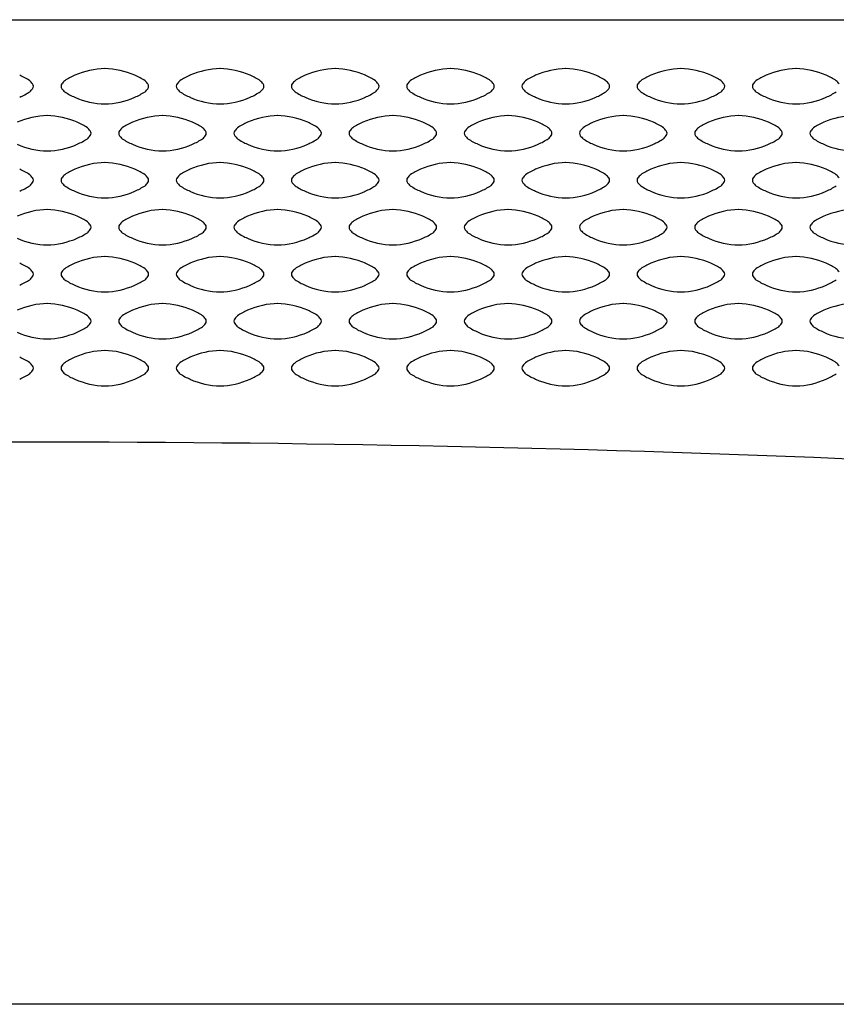
# Model space of a CAD drawing. Extents: x -175 to 1175, y -369 to 1638.
# Drawn here: x 249 to 322, y 0 to 88 of the extents above; entities that cross this region are included whole.
import ezdxf

# ---------------------------------------------------------------- set-up
doc = ezdxf.new("R2010")
doc.units = 0
doc.header["$LTSCALE"] = 38.1
doc.layers.add('DATA', color=7, linetype='CONTINUOUS')

msp = doc.modelspace()

# ---------------------------------------------------------------- linework, layer by layer
at = {"layer": 'DATA', "color": 7, "linetype": 'CONTINUOUS'}
msp.add_lwpolyline([(0, 88), (482.5, 88), (482.5, 0), (0, 0)], close=True, dxfattribs=at)
for centre, radius, start, end in [((256.868, 76.567), 7.066, 91.1828, 113.83746), ((256.532, 76.565), 7.066, 66.16254, 88.8172), ((267.168, 76.567), 7.066, 91.1828, 113.83746), ((266.832, 76.565), 7.066, 66.16254, 88.8172), ((277.468, 76.567), 7.066, 91.1828, 113.83746), ((277.132, 76.565), 7.066, 66.16254, 88.8172), ((287.768, 76.567), 7.066, 91.1828, 113.83746), ((287.432, 76.565), 7.066, 66.16254, 88.8172), ((298.068, 76.567), 7.066, 91.1828, 113.83746), ((297.732, 76.565), 7.066, 66.16254, 88.8172), ((308.368, 76.567), 7.066, 91.1828, 113.83746), ((308.032, 76.565), 7.066, 66.16254, 88.8172), ((318.668, 76.567), 7.066, 91.1828, 113.83746), ((318.332, 76.565), 7.066, 66.16254, 88.8172), ((246.531, 77.192), 6.371, 57.11133, 66.34834), ((256.569, 77.194), 6.371, 113.65166, 122.88867), ((256.831, 77.192), 6.371, 57.11133, 66.34834), ((266.869, 77.194), 6.371, 113.65166, 122.88867), ((267.131, 77.192), 6.371, 57.11133, 66.34834), ((277.169, 77.194), 6.371, 113.65166, 122.88867), ((277.431, 77.192), 6.371, 57.11133, 66.34834), ((287.469, 77.194), 6.371, 113.65166, 122.88867), ((287.731, 77.192), 6.371, 57.11133, 66.34834), ((297.769, 77.194), 6.371, 113.65166, 122.88867), ((298.031, 77.192), 6.371, 57.11133, 66.34834), ((308.069, 77.194), 6.371, 113.65166, 122.88867), ((308.331, 77.192), 6.371, 57.11133, 66.34834), ((318.369, 77.194), 6.371, 113.65166, 122.88867), ((318.631, 77.192), 6.371, 57.11133, 66.34834), ((248.038, 80.517), 2.814, 38.40161, 46.0327), ((250.02, 82.072), 0.295, 354.87685, 40.82462), ((250.02, 82.028), 0.295, 319.17538, 5.12315), ((253.08, 82.074), 0.295, 139.17538, 185.12315), ((253.08, 82.026), 0.295, 174.87685, 220.82462), ((255.062, 80.519), 2.814, 133.9673, 141.59839), ((258.338, 80.517), 2.814, 38.40161, 46.0327), ((260.32, 82.072), 0.295, 354.87685, 40.82462), ((260.32, 82.028), 0.295, 319.17538, 5.12315), ((263.38, 82.074), 0.295, 139.17538, 185.12315), ((263.38, 82.026), 0.295, 174.87685, 220.82462), ((265.362, 80.519), 2.814, 133.9673, 141.59839), ((268.638, 80.517), 2.814, 38.40161, 46.0327), ((270.62, 82.072), 0.295, 354.87685, 40.82462), ((270.62, 82.028), 0.295, 319.17538, 5.12315), ((273.68, 82.074), 0.295, 139.17538, 185.12315), ((273.68, 82.026), 0.295, 174.87685, 220.82462), ((275.662, 80.519), 2.814, 133.9673, 141.59839), ((278.938, 80.517), 2.814, 38.40161, 46.0327), ((280.92, 82.072), 0.295, 354.87685, 40.82462), ((280.92, 82.028), 0.295, 319.17538, 5.12315), ((283.98, 82.074), 0.295, 139.17538, 185.12315), ((283.98, 82.026), 0.295, 174.87685, 220.82462), ((285.962, 80.519), 2.814, 133.9673, 141.59839), ((289.238, 80.517), 2.814, 38.40161, 46.0327), ((291.22, 82.072), 0.295, 354.87685, 40.82462), ((291.22, 82.028), 0.295, 319.17538, 5.12315), ((294.28, 82.074), 0.295, 139.17538, 185.12315), ((294.28, 82.026), 0.295, 174.87685, 220.82462), ((296.262, 80.519), 2.814, 133.9673, 141.59839), ((299.538, 80.517), 2.814, 38.40161, 46.0327), ((301.52, 82.072), 0.295, 354.87685, 40.82462), ((301.52, 82.028), 0.295, 319.17538, 5.12315), ((304.58, 82.074), 0.295, 139.17538, 185.12315), ((304.58, 82.026), 0.295, 174.87685, 220.82462), ((306.562, 80.519), 2.814, 133.9673, 141.59839), ((309.838, 80.517), 2.814, 38.40161, 46.0327), ((311.82, 82.072), 0.295, 354.87685, 40.82462), ((311.82, 82.028), 0.295, 319.17538, 5.12315), ((314.88, 82.074), 0.295, 139.17538, 185.12315), ((314.88, 82.026), 0.295, 174.87685, 220.82462), ((316.862, 80.519), 2.814, 133.9673, 141.59839), ((320.138, 80.517), 2.814, 38.40161, 46.0327), ((246.531, 86.908), 6.371, 293.65166, 302.88867), ((248.038, 83.583), 2.814, 313.9673, 321.59839), ((255.062, 83.581), 2.814, 218.40161, 226.0327), ((256.569, 86.906), 6.371, 237.11133, 246.34834), ((256.868, 87.533), 7.066, 246.16254, 268.8172), ((256.532, 87.535), 7.066, 271.1828, 293.83746), ((256.831, 86.908), 6.371, 293.65166, 302.88867), ((258.338, 83.583), 2.814, 313.9673, 321.59839), ((265.362, 83.581), 2.814, 218.40161, 226.0327), ((266.869, 86.906), 6.371, 237.11133, 246.34834), ((267.168, 87.533), 7.066, 246.16254, 268.8172), ((266.832, 87.535), 7.066, 271.1828, 293.83746), ((267.131, 86.908), 6.371, 293.65166, 302.88867), ((268.638, 83.583), 2.814, 313.9673, 321.59839), ((275.662, 83.581), 2.814, 218.40161, 226.0327), ((277.169, 86.906), 6.371, 237.11133, 246.34834), ((277.468, 87.533), 7.066, 246.16254, 268.8172), ((277.132, 87.535), 7.066, 271.1828, 293.83746), ((277.431, 86.908), 6.371, 293.65166, 302.88867), ((278.938, 83.583), 2.814, 313.9673, 321.59839), ((285.962, 83.581), 2.814, 218.40161, 226.0327), ((287.469, 86.906), 6.371, 237.11133, 246.34834), ((287.768, 87.533), 7.066, 246.16254, 268.8172), ((287.432, 87.535), 7.066, 271.1828, 293.83746), ((287.731, 86.908), 6.371, 293.65166, 302.88867), ((289.238, 83.583), 2.814, 313.9673, 321.59839), ((296.262, 83.581), 2.814, 218.40161, 226.0327), ((297.769, 86.906), 6.371, 237.11133, 246.34834), ((298.068, 87.533), 7.066, 246.16254, 268.8172), ((297.732, 87.535), 7.066, 271.1828, 293.83746), ((298.031, 86.908), 6.371, 293.65166, 302.88867), ((299.538, 83.583), 2.814, 313.9673, 321.59839), ((306.562, 83.581), 2.814, 218.40161, 226.0327), ((308.069, 86.906), 6.371, 237.11133, 246.34834), ((308.368, 87.533), 7.066, 246.16254, 268.8172), ((308.032, 87.535), 7.066, 271.1828, 293.83746), ((308.331, 86.908), 6.371, 293.65166, 302.88867), ((309.838, 83.583), 2.814, 313.9673, 321.59839), ((316.862, 83.581), 2.814, 218.40161, 226.0327), ((318.369, 86.906), 6.371, 237.11133, 246.34834), ((318.668, 87.533), 7.066, 246.16254, 268.8172), ((318.332, 87.535), 7.066, 271.1828, 293.83746), ((318.631, 86.908), 6.371, 293.65166, 302.88867), ((251.718, 72.367), 7.066, 91.1828, 113.83746), ((251.382, 72.365), 7.066, 66.16254, 88.8172), ((262.018, 72.367), 7.066, 91.1828, 113.83746), ((261.682, 72.365), 7.066, 66.16254, 88.8172), ((272.318, 72.367), 7.066, 91.1828, 113.83746), ((271.982, 72.365), 7.066, 66.16254, 88.8172), ((282.618, 72.367), 7.066, 91.1828, 113.83746), ((282.282, 72.365), 7.066, 66.16254, 88.8172), ((292.918, 72.367), 7.066, 91.1828, 113.83746), ((292.582, 72.365), 7.066, 66.16254, 88.8172), ((303.218, 72.367), 7.066, 91.1828, 113.83746), ((302.882, 72.365), 7.066, 66.16254, 88.8172), ((313.518, 72.367), 7.066, 91.1828, 113.83746), ((313.182, 72.365), 7.066, 66.16254, 88.8172), ((323.818, 72.367), 7.066, 91.1828, 113.83746), ((251.681, 72.992), 6.371, 57.11133, 66.34834), ((253.188, 76.317), 2.814, 38.40161, 46.0327), ((260.212, 76.319), 2.814, 133.9673, 141.59839), ((261.718, 72.994), 6.371, 113.65166, 122.88867), ((261.981, 72.992), 6.371, 57.11133, 66.34834), ((263.488, 76.317), 2.814, 38.40161, 46.0327), ((270.512, 76.319), 2.814, 133.9673, 141.59839), ((272.018, 72.994), 6.371, 113.65166, 122.88867), ((272.281, 72.992), 6.371, 57.11133, 66.34834), ((273.788, 76.317), 2.814, 38.40161, 46.0327), ((280.812, 76.319), 2.814, 133.9673, 141.59839), ((282.318, 72.994), 6.371, 113.65166, 122.88867), ((282.581, 72.992), 6.371, 57.11133, 66.34834), ((284.088, 76.317), 2.814, 38.40161, 46.0327), ((291.112, 76.319), 2.814, 133.9673, 141.59839), ((292.618, 72.994), 6.371, 113.65166, 122.88867), ((292.881, 72.992), 6.371, 57.11133, 66.34834), ((294.388, 76.317), 2.814, 38.40161, 46.0327), ((301.412, 76.319), 2.814, 133.9673, 141.59839), ((302.918, 72.994), 6.371, 113.65166, 122.88867), ((303.181, 72.992), 6.371, 57.11133, 66.34834), ((304.688, 76.317), 2.814, 38.40161, 46.0327), ((311.712, 76.319), 2.814, 133.9673, 141.59839), ((313.218, 72.994), 6.371, 113.65166, 122.88867), ((313.481, 72.992), 6.371, 57.11133, 66.34834), ((314.988, 76.317), 2.814, 38.40161, 46.0327), ((322.012, 76.319), 2.814, 133.9673, 141.59839), ((323.518, 72.994), 6.371, 113.65166, 122.88867), ((253.188, 79.383), 2.814, 313.9673, 321.59839), ((255.169, 77.872), 0.295, 354.87685, 40.82462), ((255.169, 77.828), 0.295, 319.17538, 5.12315), ((258.23, 77.874), 0.295, 139.17538, 185.12315), ((258.23, 77.826), 0.295, 174.87685, 220.82462), ((260.212, 79.381), 2.814, 218.40161, 226.0327), ((263.488, 79.383), 2.814, 313.9673, 321.59839), ((265.469, 77.872), 0.295, 354.87685, 40.82462), ((265.469, 77.828), 0.295, 319.17538, 5.12315), ((268.53, 77.874), 0.295, 139.17538, 185.12315), ((268.53, 77.826), 0.295, 174.87685, 220.82462), ((270.512, 79.381), 2.814, 218.40161, 226.0327), ((273.788, 79.383), 2.814, 313.9673, 321.59839), ((275.769, 77.872), 0.295, 354.87685, 40.82462), ((275.769, 77.828), 0.295, 319.17538, 5.12315), ((278.83, 77.874), 0.295, 139.17538, 185.12315), ((278.83, 77.826), 0.295, 174.87685, 220.82462), ((280.812, 79.381), 2.814, 218.40161, 226.0327), ((284.088, 79.383), 2.814, 313.9673, 321.59839), ((286.069, 77.872), 0.295, 354.87685, 40.82462), ((286.069, 77.828), 0.295, 319.17538, 5.12315), ((289.13, 77.874), 0.295, 139.17538, 185.12315), ((289.13, 77.826), 0.295, 174.87685, 220.82462), ((291.112, 79.381), 2.814, 218.40161, 226.0327), ((294.388, 79.383), 2.814, 313.9673, 321.59839), ((296.369, 77.872), 0.295, 354.87685, 40.82462), ((296.369, 77.828), 0.295, 319.17538, 5.12315), ((299.43, 77.874), 0.295, 139.17538, 185.12315), ((299.43, 77.826), 0.295, 174.87685, 220.82462), ((301.412, 79.381), 2.814, 218.40161, 226.0327), ((304.688, 79.383), 2.814, 313.9673, 321.59839), ((306.669, 77.872), 0.295, 354.87685, 40.82462), ((306.669, 77.828), 0.295, 319.17538, 5.12315), ((309.73, 77.874), 0.295, 139.17538, 185.12315), ((309.73, 77.826), 0.295, 174.87685, 220.82462), ((311.712, 79.381), 2.814, 218.40161, 226.0327), ((314.988, 79.383), 2.814, 313.9673, 321.59839), ((316.969, 77.872), 0.295, 354.87685, 40.82462), ((316.969, 77.828), 0.295, 319.17538, 5.12315), ((320.03, 77.874), 0.295, 139.17538, 185.12315), ((320.03, 77.826), 0.295, 174.87685, 220.82462), ((322.012, 79.381), 2.814, 218.40161, 226.0327), ((251.718, 83.333), 7.066, 246.16254, 268.8172), ((251.382, 83.335), 7.066, 271.1828, 293.83746), ((251.681, 82.708), 6.371, 293.65166, 302.88867), ((261.718, 82.706), 6.371, 237.11133, 246.34834), ((262.018, 83.333), 7.066, 246.16254, 268.8172), ((261.682, 83.335), 7.066, 271.1828, 293.83746), ((261.981, 82.708), 6.371, 293.65166, 302.88867), ((272.018, 82.706), 6.371, 237.11133, 246.34834), ((272.318, 83.333), 7.066, 246.16254, 268.8172), ((271.982, 83.335), 7.066, 271.1828, 293.83746), ((272.281, 82.708), 6.371, 293.65166, 302.88867), ((282.318, 82.706), 6.371, 237.11133, 246.34834), ((282.618, 83.333), 7.066, 246.16254, 268.8172), ((282.282, 83.335), 7.066, 271.1828, 293.83746), ((282.581, 82.708), 6.371, 293.65166, 302.88867), ((292.618, 82.706), 6.371, 237.11133, 246.34834), ((292.918, 83.333), 7.066, 246.16254, 268.8172), ((292.582, 83.335), 7.066, 271.1828, 293.83746), ((292.881, 82.708), 6.371, 293.65166, 302.88867), ((302.918, 82.706), 6.371, 237.11133, 246.34834), ((303.218, 83.333), 7.066, 246.16254, 268.8172), ((302.882, 83.335), 7.066, 271.1828, 293.83746), ((303.181, 82.708), 6.371, 293.65166, 302.88867), ((313.218, 82.706), 6.371, 237.11133, 246.34834), ((313.518, 83.333), 7.066, 246.16254, 268.8172), ((313.182, 83.335), 7.066, 271.1828, 293.83746), ((313.481, 82.708), 6.371, 293.65166, 302.88867), ((323.518, 82.706), 6.371, 237.11133, 246.34834), ((323.818, 83.333), 7.066, 246.16254, 268.8172), ((256.868, 68.167), 7.066, 91.1828, 113.83746), ((256.532, 68.165), 7.066, 66.16254, 88.8172), ((267.168, 68.167), 7.066, 91.1828, 113.83746), ((266.832, 68.165), 7.066, 66.16254, 88.8172), ((277.468, 68.167), 7.066, 91.1828, 113.83746), ((277.132, 68.165), 7.066, 66.16254, 88.8172), ((287.768, 68.167), 7.066, 91.1828, 113.83746), ((287.432, 68.165), 7.066, 66.16254, 88.8172), ((298.068, 68.167), 7.066, 91.1828, 113.83746), ((297.732, 68.165), 7.066, 66.16254, 88.8172), ((308.368, 68.167), 7.066, 91.1828, 113.83746), ((308.032, 68.165), 7.066, 66.16254, 88.8172), ((318.668, 68.167), 7.066, 91.1828, 113.83746), ((318.332, 68.165), 7.066, 66.16254, 88.8172), ((246.531, 68.792), 6.371, 57.11133, 66.34834), ((248.038, 72.117), 2.814, 38.40161, 46.0327), ((255.062, 72.119), 2.814, 133.9673, 141.59839), ((256.569, 68.794), 6.371, 113.65166, 122.88867), ((256.831, 68.792), 6.371, 57.11133, 66.34834), ((258.338, 72.117), 2.814, 38.40161, 46.0327), ((265.362, 72.119), 2.814, 133.9673, 141.59839), ((266.869, 68.794), 6.371, 113.65166, 122.88867), ((267.131, 68.792), 6.371, 57.11133, 66.34834), ((268.638, 72.117), 2.814, 38.40161, 46.0327), ((275.662, 72.119), 2.814, 133.9673, 141.59839), ((277.169, 68.794), 6.371, 113.65166, 122.88867), ((277.431, 68.792), 6.371, 57.11133, 66.34834), ((278.938, 72.117), 2.814, 38.40161, 46.0327), ((285.962, 72.119), 2.814, 133.9673, 141.59839), ((287.469, 68.794), 6.371, 113.65166, 122.88867), ((287.731, 68.792), 6.371, 57.11133, 66.34834), ((289.238, 72.117), 2.814, 38.40161, 46.0327), ((296.262, 72.119), 2.814, 133.9673, 141.59839), ((297.769, 68.794), 6.371, 113.65166, 122.88867), ((298.031, 68.792), 6.371, 57.11133, 66.34834), ((299.538, 72.117), 2.814, 38.40161, 46.0327), ((306.562, 72.119), 2.814, 133.9673, 141.59839), ((308.069, 68.794), 6.371, 113.65166, 122.88867), ((308.331, 68.792), 6.371, 57.11133, 66.34834), ((309.838, 72.117), 2.814, 38.40161, 46.0327), ((316.862, 72.119), 2.814, 133.9673, 141.59839), ((318.369, 68.794), 6.371, 113.65166, 122.88867), ((318.631, 68.792), 6.371, 57.11133, 66.34834), ((320.138, 72.117), 2.814, 38.40161, 46.0327), ((246.531, 78.508), 6.371, 293.65166, 302.88867), ((248.038, 75.183), 2.814, 313.9673, 321.59839), ((250.02, 73.672), 0.295, 354.87685, 40.82462), ((250.02, 73.628), 0.295, 319.17538, 5.12315), ((253.08, 73.674), 0.295, 139.17538, 185.12315), ((253.08, 73.626), 0.295, 174.87685, 220.82462), ((255.062, 75.181), 2.814, 218.40161, 226.0327), ((256.569, 78.506), 6.371, 237.11133, 246.34834), ((256.831, 78.508), 6.371, 293.65166, 302.88867), ((258.338, 75.183), 2.814, 313.9673, 321.59839), ((260.32, 73.672), 0.295, 354.87685, 40.82462), ((260.32, 73.628), 0.295, 319.17538, 5.12315), ((263.38, 73.674), 0.295, 139.17538, 185.12315), ((263.38, 73.626), 0.295, 174.87685, 220.82462), ((265.362, 75.181), 2.814, 218.40161, 226.0327), ((266.869, 78.506), 6.371, 237.11133, 246.34834), ((267.131, 78.508), 6.371, 293.65166, 302.88867), ((268.638, 75.183), 2.814, 313.9673, 321.59839), ((270.62, 73.672), 0.295, 354.87685, 40.82462), ((270.62, 73.628), 0.295, 319.17538, 5.12315), ((273.68, 73.674), 0.295, 139.17538, 185.12315), ((273.68, 73.626), 0.295, 174.87685, 220.82462), ((275.662, 75.181), 2.814, 218.40161, 226.0327), ((277.169, 78.506), 6.371, 237.11133, 246.34834), ((277.431, 78.508), 6.371, 293.65166, 302.88867), ((278.938, 75.183), 2.814, 313.9673, 321.59839), ((280.92, 73.672), 0.295, 354.87685, 40.82462), ((280.92, 73.628), 0.295, 319.17538, 5.12315), ((283.98, 73.674), 0.295, 139.17538, 185.12315), ((283.98, 73.626), 0.295, 174.87685, 220.82462), ((285.962, 75.181), 2.814, 218.40161, 226.0327), ((287.469, 78.506), 6.371, 237.11133, 246.34834), ((287.731, 78.508), 6.371, 293.65166, 302.88867), ((289.238, 75.183), 2.814, 313.9673, 321.59839), ((291.22, 73.672), 0.295, 354.87685, 40.82462), ((291.22, 73.628), 0.295, 319.17538, 5.12315), ((294.28, 73.674), 0.295, 139.17538, 185.12315), ((294.28, 73.626), 0.295, 174.87685, 220.82462), ((296.262, 75.181), 2.814, 218.40161, 226.0327), ((297.769, 78.506), 6.371, 237.11133, 246.34834), ((298.031, 78.508), 6.371, 293.65166, 302.88867), ((299.538, 75.183), 2.814, 313.9673, 321.59839), ((301.52, 73.672), 0.295, 354.87685, 40.82462), ((301.52, 73.628), 0.295, 319.17538, 5.12315), ((304.58, 73.674), 0.295, 139.17538, 185.12315), ((304.58, 73.626), 0.295, 174.87685, 220.82462), ((306.562, 75.181), 2.814, 218.40161, 226.0327), ((308.069, 78.506), 6.371, 237.11133, 246.34834), ((308.331, 78.508), 6.371, 293.65166, 302.88867), ((309.838, 75.183), 2.814, 313.9673, 321.59839), ((311.82, 73.672), 0.295, 354.87685, 40.82462), ((311.82, 73.628), 0.295, 319.17538, 5.12315), ((314.88, 73.674), 0.295, 139.17538, 185.12315), ((314.88, 73.626), 0.295, 174.87685, 220.82462), ((316.862, 75.181), 2.814, 218.40161, 226.0327), ((318.369, 78.506), 6.371, 237.11133, 246.34834), ((318.631, 78.508), 6.371, 293.65166, 302.88867), ((256.868, 79.133), 7.066, 246.16254, 268.8172), ((256.532, 79.135), 7.066, 271.1828, 293.83746), ((267.168, 79.133), 7.066, 246.16254, 268.8172), ((266.832, 79.135), 7.066, 271.1828, 293.83746), ((277.468, 79.133), 7.066, 246.16254, 268.8172), ((277.132, 79.135), 7.066, 271.1828, 293.83746), ((287.768, 79.133), 7.066, 246.16254, 268.8172), ((287.432, 79.135), 7.066, 271.1828, 293.83746), ((298.068, 79.133), 7.066, 246.16254, 268.8172), ((297.732, 79.135), 7.066, 271.1828, 293.83746), ((308.368, 79.133), 7.066, 246.16254, 268.8172), ((308.032, 79.135), 7.066, 271.1828, 293.83746), ((318.668, 79.133), 7.066, 246.16254, 268.8172), ((318.332, 79.135), 7.066, 271.1828, 293.83746), ((251.718, 63.967), 7.066, 91.1828, 113.83746), ((251.382, 63.965), 7.066, 66.16254, 88.8172), ((251.681, 64.592), 6.371, 57.11133, 66.34834), ((261.718, 64.594), 6.371, 113.65166, 122.88867), ((262.018, 63.967), 7.066, 91.1828, 113.83746), ((261.682, 63.965), 7.066, 66.16254, 88.8172), ((261.981, 64.592), 6.371, 57.11133, 66.34834), ((272.018, 64.594), 6.371, 113.65166, 122.88867), ((272.318, 63.967), 7.066, 91.1828, 113.83746), ((271.982, 63.965), 7.066, 66.16254, 88.8172), ((272.281, 64.592), 6.371, 57.11133, 66.34834), ((282.318, 64.594), 6.371, 113.65166, 122.88867), ((282.618, 63.967), 7.066, 91.1828, 113.83746), ((282.282, 63.965), 7.066, 66.16254, 88.8172), ((282.581, 64.592), 6.371, 57.11133, 66.34834), ((292.618, 64.594), 6.371, 113.65166, 122.88867), ((292.918, 63.967), 7.066, 91.1828, 113.83746), ((292.582, 63.965), 7.066, 66.16254, 88.8172), ((292.881, 64.592), 6.371, 57.11133, 66.34834), ((302.918, 64.594), 6.371, 113.65166, 122.88867), ((303.218, 63.967), 7.066, 91.1828, 113.83746), ((302.882, 63.965), 7.066, 66.16254, 88.8172), ((303.181, 64.592), 6.371, 57.11133, 66.34834), ((313.218, 64.594), 6.371, 113.65166, 122.88867), ((313.518, 63.967), 7.066, 91.1828, 113.83746), ((313.182, 63.965), 7.066, 66.16254, 88.8172), ((313.481, 64.592), 6.371, 57.11133, 66.34834), ((323.518, 64.594), 6.371, 113.65166, 122.88867), ((323.818, 63.967), 7.066, 91.1828, 113.83746), ((253.188, 67.917), 2.814, 38.40161, 46.0327), ((255.169, 69.472), 0.295, 354.87685, 40.82462), ((258.23, 69.474), 0.295, 139.17538, 185.12315), ((260.212, 67.919), 2.814, 133.9673, 141.59839), ((263.488, 67.917), 2.814, 38.40161, 46.0327), ((265.469, 69.472), 0.295, 354.87685, 40.82462), ((268.53, 69.474), 0.295, 139.17538, 185.12315), ((270.512, 67.919), 2.814, 133.9673, 141.59839), ((273.788, 67.917), 2.814, 38.40161, 46.0327), ((275.769, 69.472), 0.295, 354.87685, 40.82462), ((278.83, 69.474), 0.295, 139.17538, 185.12315), ((280.812, 67.919), 2.814, 133.9673, 141.59839), ((284.088, 67.917), 2.814, 38.40161, 46.0327), ((286.069, 69.472), 0.295, 354.87685, 40.82462), ((289.13, 69.474), 0.295, 139.17538, 185.12315), ((291.112, 67.919), 2.814, 133.9673, 141.59839), ((294.388, 67.917), 2.814, 38.40161, 46.0327), ((296.369, 69.472), 0.295, 354.87685, 40.82462), ((299.43, 69.474), 0.295, 139.17538, 185.12315), ((301.412, 67.919), 2.814, 133.9673, 141.59839), ((304.688, 67.917), 2.814, 38.40161, 46.0327), ((306.669, 69.472), 0.295, 354.87685, 40.82462), ((309.73, 69.474), 0.295, 139.17538, 185.12315), ((311.712, 67.919), 2.814, 133.9673, 141.59839), ((314.988, 67.917), 2.814, 38.40161, 46.0327), ((316.969, 69.472), 0.295, 354.87685, 40.82462), ((320.03, 69.474), 0.295, 139.17538, 185.12315), ((322.012, 67.919), 2.814, 133.9673, 141.59839), ((251.681, 74.308), 6.371, 293.65166, 302.88867), ((253.188, 70.983), 2.814, 313.9673, 321.59839), ((255.169, 69.428), 0.295, 319.17538, 5.12315), ((258.23, 69.426), 0.295, 174.87685, 220.82462), ((260.212, 70.981), 2.814, 218.40161, 226.0327), ((261.718, 74.306), 6.371, 237.11133, 246.34834), ((261.981, 74.308), 6.371, 293.65166, 302.88867), ((263.488, 70.983), 2.814, 313.9673, 321.59839), ((265.469, 69.428), 0.295, 319.17538, 5.12315), ((268.53, 69.426), 0.295, 174.87685, 220.82462), ((270.512, 70.981), 2.814, 218.40161, 226.0327), ((272.018, 74.306), 6.371, 237.11133, 246.34834), ((272.281, 74.308), 6.371, 293.65166, 302.88867), ((273.788, 70.983), 2.814, 313.9673, 321.59839), ((275.769, 69.428), 0.295, 319.17538, 5.12315), ((278.83, 69.426), 0.295, 174.87685, 220.82462), ((280.812, 70.981), 2.814, 218.40161, 226.0327), ((282.318, 74.306), 6.371, 237.11133, 246.34834), ((282.581, 74.308), 6.371, 293.65166, 302.88867), ((284.088, 70.983), 2.814, 313.9673, 321.59839), ((286.069, 69.428), 0.295, 319.17538, 5.12315), ((289.13, 69.426), 0.295, 174.87685, 220.82462), ((291.112, 70.981), 2.814, 218.40161, 226.0327), ((292.618, 74.306), 6.371, 237.11133, 246.34834), ((292.881, 74.308), 6.371, 293.65166, 302.88867), ((294.388, 70.983), 2.814, 313.9673, 321.59839), ((296.369, 69.428), 0.295, 319.17538, 5.12315), ((299.43, 69.426), 0.295, 174.87685, 220.82462), ((301.412, 70.981), 2.814, 218.40161, 226.0327), ((302.918, 74.306), 6.371, 237.11133, 246.34834), ((303.181, 74.308), 6.371, 293.65166, 302.88867), ((304.688, 70.983), 2.814, 313.9673, 321.59839), ((306.669, 69.428), 0.295, 319.17538, 5.12315), ((309.73, 69.426), 0.295, 174.87685, 220.82462), ((311.712, 70.981), 2.814, 218.40161, 226.0327), ((313.218, 74.306), 6.371, 237.11133, 246.34834), ((313.481, 74.308), 6.371, 293.65166, 302.88867), ((314.988, 70.983), 2.814, 313.9673, 321.59839), ((316.969, 69.428), 0.295, 319.17538, 5.12315), ((320.03, 69.426), 0.295, 174.87685, 220.82462), ((322.012, 70.981), 2.814, 218.40161, 226.0327), ((323.518, 74.306), 6.371, 237.11133, 246.34834), ((251.718, 74.933), 7.066, 246.16254, 268.8172), ((251.382, 74.935), 7.066, 271.1828, 293.83746), ((262.018, 74.933), 7.066, 246.16254, 268.8172), ((261.682, 74.935), 7.066, 271.1828, 293.83746), ((272.318, 74.933), 7.066, 246.16254, 268.8172), ((271.982, 74.935), 7.066, 271.1828, 293.83746), ((282.618, 74.933), 7.066, 246.16254, 268.8172), ((282.282, 74.935), 7.066, 271.1828, 293.83746), ((292.918, 74.933), 7.066, 246.16254, 268.8172), ((292.582, 74.935), 7.066, 271.1828, 293.83746), ((303.218, 74.933), 7.066, 246.16254, 268.8172), ((302.882, 74.935), 7.066, 271.1828, 293.83746), ((313.518, 74.933), 7.066, 246.16254, 268.8172), ((313.182, 74.935), 7.066, 271.1828, 293.83746), ((323.818, 74.933), 7.066, 246.16254, 268.8172), ((246.531, 60.392), 6.371, 57.11133, 66.34834), ((256.569, 60.394), 6.371, 113.65166, 122.88867), ((256.868, 59.767), 7.066, 91.1828, 113.83746), ((256.532, 59.765), 7.066, 66.16254, 88.8172), ((256.831, 60.392), 6.371, 57.11133, 66.34834), ((266.869, 60.394), 6.371, 113.65166, 122.88867), ((267.168, 59.767), 7.066, 91.1828, 113.83746), ((266.832, 59.765), 7.066, 66.16254, 88.8172), ((267.131, 60.392), 6.371, 57.11133, 66.34834), ((277.169, 60.394), 6.371, 113.65166, 122.88867), ((277.468, 59.767), 7.066, 91.1828, 113.83746), ((277.132, 59.765), 7.066, 66.16254, 88.8172), ((277.431, 60.392), 6.371, 57.11133, 66.34834), ((287.469, 60.394), 6.371, 113.65166, 122.88867), ((287.768, 59.767), 7.066, 91.1828, 113.83746), ((287.432, 59.765), 7.066, 66.16254, 88.8172), ((287.731, 60.392), 6.371, 57.11133, 66.34834), ((297.769, 60.394), 6.371, 113.65166, 122.88867), ((298.068, 59.767), 7.066, 91.1828, 113.83746), ((297.732, 59.765), 7.066, 66.16254, 88.8172), ((298.031, 60.392), 6.371, 57.11133, 66.34834), ((308.069, 60.394), 6.371, 113.65166, 122.88867), ((308.368, 59.767), 7.066, 91.1828, 113.83746), ((308.032, 59.765), 7.066, 66.16254, 88.8172), ((308.331, 60.392), 6.371, 57.11133, 66.34834), ((318.369, 60.394), 6.371, 113.65166, 122.88867), ((318.668, 59.767), 7.066, 91.1828, 113.83746), ((318.332, 59.765), 7.066, 66.16254, 88.8172), ((318.631, 60.392), 6.371, 57.11133, 66.34834), ((248.038, 63.717), 2.814, 38.40161, 46.0327), ((250.02, 65.272), 0.295, 354.87685, 40.82462), ((250.02, 65.228), 0.295, 319.17538, 5.12315), ((253.08, 65.274), 0.295, 139.17538, 185.12315), ((253.08, 65.226), 0.295, 174.87685, 220.82462), ((255.062, 63.719), 2.814, 133.9673, 141.59839), ((258.338, 63.717), 2.814, 38.40161, 46.0327), ((260.32, 65.272), 0.295, 354.87685, 40.82462), ((260.32, 65.228), 0.295, 319.17538, 5.12315), ((263.38, 65.274), 0.295, 139.17538, 185.12315), ((263.38, 65.226), 0.295, 174.87685, 220.82462), ((265.362, 63.719), 2.814, 133.9673, 141.59839), ((268.638, 63.717), 2.814, 38.40161, 46.0327), ((270.62, 65.272), 0.295, 354.87685, 40.82462), ((270.62, 65.228), 0.295, 319.17538, 5.12315), ((273.68, 65.274), 0.295, 139.17538, 185.12315), ((273.68, 65.226), 0.295, 174.87685, 220.82462), ((275.662, 63.719), 2.814, 133.9673, 141.59839), ((278.938, 63.717), 2.814, 38.40161, 46.0327), ((280.92, 65.272), 0.295, 354.87685, 40.82462), ((280.92, 65.228), 0.295, 319.17538, 5.12315), ((283.98, 65.274), 0.295, 139.17538, 185.12315), ((283.98, 65.226), 0.295, 174.87685, 220.82462), ((285.962, 63.719), 2.814, 133.9673, 141.59839), ((289.238, 63.717), 2.814, 38.40161, 46.0327), ((291.22, 65.272), 0.295, 354.87685, 40.82462), ((291.22, 65.228), 0.295, 319.17538, 5.12315), ((294.28, 65.274), 0.295, 139.17538, 185.12315), ((294.28, 65.226), 0.295, 174.87685, 220.82462), ((296.262, 63.719), 2.814, 133.9673, 141.59839), ((299.538, 63.717), 2.814, 38.40161, 46.0327), ((301.52, 65.272), 0.295, 354.87685, 40.82462), ((301.52, 65.228), 0.295, 319.17538, 5.12315), ((304.58, 65.274), 0.295, 139.17538, 185.12315), ((304.58, 65.226), 0.295, 174.87685, 220.82462), ((306.562, 63.719), 2.814, 133.9673, 141.59839), ((309.838, 63.717), 2.814, 38.40161, 46.0327), ((311.82, 65.272), 0.295, 354.87685, 40.82462), ((311.82, 65.228), 0.295, 319.17538, 5.12315), ((314.88, 65.274), 0.295, 139.17538, 185.12315), ((314.88, 65.226), 0.295, 174.87685, 220.82462), ((316.862, 63.719), 2.814, 133.9673, 141.59839), ((320.138, 63.717), 2.814, 38.40161, 46.0327), ((246.531, 70.108), 6.371, 293.65166, 302.88867), ((248.038, 66.783), 2.814, 313.9673, 321.59839), ((255.062, 66.781), 2.814, 218.40161, 226.0327), ((256.569, 70.106), 6.371, 237.11133, 246.34834), ((256.868, 70.733), 7.066, 246.16254, 268.8172), ((256.532, 70.735), 7.066, 271.1828, 293.83746), ((256.831, 70.108), 6.371, 293.65166, 302.88867), ((258.338, 66.783), 2.814, 313.9673, 321.59839), ((265.362, 66.781), 2.814, 218.40161, 226.0327), ((266.869, 70.106), 6.371, 237.11133, 246.34834), ((267.168, 70.733), 7.066, 246.16254, 268.8172), ((266.832, 70.735), 7.066, 271.1828, 293.83746), ((267.131, 70.108), 6.371, 293.65166, 302.88867), ((268.638, 66.783), 2.814, 313.9673, 321.59839), ((275.662, 66.781), 2.814, 218.40161, 226.0327), ((277.169, 70.106), 6.371, 237.11133, 246.34834), ((277.468, 70.733), 7.066, 246.16254, 268.8172), ((277.132, 70.735), 7.066, 271.1828, 293.83746), ((277.431, 70.108), 6.371, 293.65166, 302.88867), ((278.938, 66.783), 2.814, 313.9673, 321.59839), ((285.962, 66.781), 2.814, 218.40161, 226.0327), ((287.469, 70.106), 6.371, 237.11133, 246.34834), ((287.768, 70.733), 7.066, 246.16254, 268.8172), ((287.432, 70.735), 7.066, 271.1828, 293.83746), ((287.731, 70.108), 6.371, 293.65166, 302.88867), ((289.238, 66.783), 2.814, 313.9673, 321.59839), ((296.262, 66.781), 2.814, 218.40161, 226.0327), ((297.769, 70.106), 6.371, 237.11133, 246.34834), ((298.068, 70.733), 7.066, 246.16254, 268.8172), ((297.732, 70.735), 7.066, 271.1828, 293.83746), ((298.031, 70.108), 6.371, 293.65166, 302.88867), ((299.538, 66.783), 2.814, 313.9673, 321.59839), ((306.562, 66.781), 2.814, 218.40161, 226.0327), ((308.069, 70.106), 6.371, 237.11133, 246.34834), ((308.368, 70.733), 7.066, 246.16254, 268.8172), ((308.032, 70.735), 7.066, 271.1828, 293.83746), ((308.331, 70.108), 6.371, 293.65166, 302.88867), ((309.838, 66.783), 2.814, 313.9673, 321.59839), ((316.862, 66.781), 2.814, 218.40161, 226.0327), ((318.369, 70.106), 6.371, 237.11133, 246.34834), ((318.668, 70.733), 7.066, 246.16254, 268.8172), ((318.332, 70.735), 7.066, 271.1828, 293.83746), ((318.631, 70.108), 6.371, 293.65166, 302.88867), ((251.718, 55.567), 7.066, 91.1828, 113.83746), ((251.382, 55.565), 7.066, 66.16254, 88.8172), ((262.018, 55.567), 7.066, 91.1828, 113.83746), ((261.682, 55.565), 7.066, 66.16254, 88.8172), ((272.318, 55.567), 7.066, 91.1828, 113.83746), ((271.982, 55.565), 7.066, 66.16254, 88.8172), ((282.618, 55.567), 7.066, 91.1828, 113.83746), ((282.282, 55.565), 7.066, 66.16254, 88.8172), ((292.918, 55.567), 7.066, 91.1828, 113.83746), ((292.582, 55.565), 7.066, 66.16254, 88.8172), ((303.218, 55.567), 7.066, 91.1828, 113.83746), ((302.882, 55.565), 7.066, 66.16254, 88.8172), ((313.518, 55.567), 7.066, 91.1828, 113.83746), ((313.182, 55.565), 7.066, 66.16254, 88.8172), ((323.818, 55.567), 7.066, 91.1828, 113.83746), ((251.681, 56.192), 6.371, 57.11133, 66.34834), ((261.718, 56.194), 6.371, 113.65166, 122.88867), ((261.981, 56.192), 6.371, 57.11133, 66.34834), ((272.018, 56.194), 6.371, 113.65166, 122.88867), ((272.281, 56.192), 6.371, 57.11133, 66.34834), ((282.318, 56.194), 6.371, 113.65166, 122.88867), ((282.581, 56.192), 6.371, 57.11133, 66.34834), ((292.618, 56.194), 6.371, 113.65166, 122.88867), ((292.881, 56.192), 6.371, 57.11133, 66.34834), ((302.918, 56.194), 6.371, 113.65166, 122.88867), ((303.181, 56.192), 6.371, 57.11133, 66.34834), ((313.218, 56.194), 6.371, 113.65166, 122.88867), ((313.481, 56.192), 6.371, 57.11133, 66.34834), ((323.518, 56.194), 6.371, 113.65166, 122.88867), ((253.188, 59.517), 2.814, 38.40161, 46.0327), ((253.188, 62.583), 2.814, 313.9673, 321.59839), ((255.169, 61.072), 0.295, 354.87685, 40.82462), ((255.169, 61.028), 0.295, 319.17538, 5.12315), ((258.23, 61.074), 0.295, 139.17538, 185.12315), ((258.23, 61.026), 0.295, 174.87685, 220.82462), ((260.212, 59.519), 2.814, 133.9673, 141.59839), ((260.212, 62.581), 2.814, 218.40161, 226.0327), ((263.488, 59.517), 2.814, 38.40161, 46.0327), ((263.488, 62.583), 2.814, 313.9673, 321.59839), ((265.469, 61.072), 0.295, 354.87685, 40.82462), ((265.469, 61.028), 0.295, 319.17538, 5.12315), ((268.53, 61.074), 0.295, 139.17538, 185.12315), ((268.53, 61.026), 0.295, 174.87685, 220.82462), ((270.512, 59.519), 2.814, 133.9673, 141.59839), ((270.512, 62.581), 2.814, 218.40161, 226.0327), ((273.788, 59.517), 2.814, 38.40161, 46.0327), ((273.788, 62.583), 2.814, 313.9673, 321.59839), ((275.769, 61.072), 0.295, 354.87685, 40.82462), ((275.769, 61.028), 0.295, 319.17538, 5.12315), ((278.83, 61.074), 0.295, 139.17538, 185.12315), ((278.83, 61.026), 0.295, 174.87685, 220.82462), ((280.812, 59.519), 2.814, 133.9673, 141.59839), ((280.812, 62.581), 2.814, 218.40161, 226.0327), ((284.088, 59.517), 2.814, 38.40161, 46.0327), ((284.088, 62.583), 2.814, 313.9673, 321.59839), ((286.069, 61.072), 0.295, 354.87685, 40.82462), ((286.069, 61.028), 0.295, 319.17538, 5.12315), ((289.13, 61.074), 0.295, 139.17538, 185.12315), ((289.13, 61.026), 0.295, 174.87685, 220.82462), ((291.112, 59.519), 2.814, 133.9673, 141.59839), ((291.112, 62.581), 2.814, 218.40161, 226.0327), ((294.388, 59.517), 2.814, 38.40161, 46.0327), ((294.388, 62.583), 2.814, 313.9673, 321.59839), ((296.369, 61.072), 0.295, 354.87685, 40.82462), ((296.369, 61.028), 0.295, 319.17538, 5.12315), ((299.43, 61.074), 0.295, 139.17538, 185.12315), ((299.43, 61.026), 0.295, 174.87685, 220.82462), ((301.412, 59.519), 2.814, 133.9673, 141.59839), ((301.412, 62.581), 2.814, 218.40161, 226.0327), ((304.688, 59.517), 2.814, 38.40161, 46.0327), ((304.688, 62.583), 2.814, 313.9673, 321.59839), ((306.669, 61.072), 0.295, 354.87685, 40.82462), ((306.669, 61.028), 0.295, 319.17538, 5.12315), ((309.73, 61.074), 0.295, 139.17538, 185.12315), ((309.73, 61.026), 0.295, 174.87685, 220.82462), ((311.712, 59.519), 2.814, 133.9673, 141.59839), ((311.712, 62.581), 2.814, 218.40161, 226.0327), ((314.988, 59.517), 2.814, 38.40161, 46.0327), ((314.988, 62.583), 2.814, 313.9673, 321.59839), ((316.969, 61.072), 0.295, 354.87685, 40.82462), ((316.969, 61.028), 0.295, 319.17538, 5.12315), ((320.03, 61.074), 0.295, 139.17538, 185.12315), ((320.03, 61.026), 0.295, 174.87685, 220.82462), ((322.012, 59.519), 2.814, 133.9673, 141.59839), ((322.012, 62.581), 2.814, 218.40161, 226.0327), ((251.718, 66.533), 7.066, 246.16254, 268.8172), ((251.382, 66.535), 7.066, 271.1828, 293.83746), ((251.681, 65.908), 6.371, 293.65166, 302.88867), ((261.718, 65.906), 6.371, 237.11133, 246.34834), ((262.018, 66.533), 7.066, 246.16254, 268.8172), ((261.682, 66.535), 7.066, 271.1828, 293.83746), ((261.981, 65.908), 6.371, 293.65166, 302.88867), ((272.018, 65.906), 6.371, 237.11133, 246.34834), ((272.318, 66.533), 7.066, 246.16254, 268.8172), ((271.982, 66.535), 7.066, 271.1828, 293.83746), ((272.281, 65.908), 6.371, 293.65166, 302.88867), ((282.318, 65.906), 6.371, 237.11133, 246.34834), ((282.618, 66.533), 7.066, 246.16254, 268.8172), ((282.282, 66.535), 7.066, 271.1828, 293.83746), ((282.581, 65.908), 6.371, 293.65166, 302.88867), ((292.618, 65.906), 6.371, 237.11133, 246.34834), ((292.918, 66.533), 7.066, 246.16254, 268.8172), ((292.582, 66.535), 7.066, 271.1828, 293.83746), ((292.881, 65.908), 6.371, 293.65166, 302.88867), ((302.918, 65.906), 6.371, 237.11133, 246.34834), ((303.218, 66.533), 7.066, 246.16254, 268.8172), ((302.882, 66.535), 7.066, 271.1828, 293.83746), ((303.181, 65.908), 6.371, 293.65166, 302.88867), ((313.218, 65.906), 6.371, 237.11133, 246.34834), ((313.518, 66.533), 7.066, 246.16254, 268.8172), ((313.182, 66.535), 7.066, 271.1828, 293.83746), ((313.481, 65.908), 6.371, 293.65166, 302.88867), ((323.518, 65.906), 6.371, 237.11133, 246.34834), ((323.818, 66.533), 7.066, 246.16254, 268.8172), ((256.868, 51.367), 7.066, 91.1828, 113.83746), ((256.532, 51.365), 7.066, 66.16254, 88.8172), ((267.168, 51.367), 7.066, 91.1828, 113.83746), ((266.832, 51.365), 7.066, 66.16254, 88.8172), ((277.468, 51.367), 7.066, 91.1828, 113.83746), ((277.132, 51.365), 7.066, 66.16254, 88.8172), ((287.768, 51.367), 7.066, 91.1828, 113.83746), ((287.432, 51.365), 7.066, 66.16254, 88.8172), ((298.068, 51.367), 7.066, 91.1828, 113.83746), ((297.732, 51.365), 7.066, 66.16254, 88.8172), ((308.368, 51.367), 7.066, 91.1828, 113.83746), ((308.032, 51.365), 7.066, 66.16254, 88.8172), ((318.668, 51.367), 7.066, 91.1828, 113.83746), ((318.332, 51.365), 7.066, 66.16254, 88.8172), ((246.531, 51.992), 6.371, 57.11133, 66.34834), ((248.038, 55.317), 2.814, 38.40161, 46.0327), ((255.062, 55.319), 2.814, 133.9673, 141.59839), ((256.569, 51.994), 6.371, 113.65166, 122.88867), ((256.831, 51.992), 6.371, 57.11133, 66.34834), ((258.338, 55.317), 2.814, 38.40161, 46.0327), ((265.362, 55.319), 2.814, 133.9673, 141.59839), ((266.869, 51.994), 6.371, 113.65166, 122.88867), ((267.131, 51.992), 6.371, 57.11133, 66.34834), ((268.638, 55.317), 2.814, 38.40161, 46.0327), ((275.662, 55.319), 2.814, 133.9673, 141.59839), ((277.169, 51.994), 6.371, 113.65166, 122.88867), ((277.431, 51.992), 6.371, 57.11133, 66.34834), ((278.938, 55.317), 2.814, 38.40161, 46.0327), ((285.962, 55.319), 2.814, 133.9673, 141.59839), ((287.469, 51.994), 6.371, 113.65166, 122.88867), ((287.731, 51.992), 6.371, 57.11133, 66.34834), ((289.238, 55.317), 2.814, 38.40161, 46.0327), ((296.262, 55.319), 2.814, 133.9673, 141.59839), ((297.769, 51.994), 6.371, 113.65166, 122.88867), ((298.031, 51.992), 6.371, 57.11133, 66.34834), ((299.538, 55.317), 2.814, 38.40161, 46.0327), ((306.562, 55.319), 2.814, 133.9673, 141.59839), ((308.069, 51.994), 6.371, 113.65166, 122.88867), ((308.331, 51.992), 6.371, 57.11133, 66.34834), ((309.838, 55.317), 2.814, 38.40161, 46.0327), ((316.862, 55.319), 2.814, 133.9673, 141.59839), ((318.369, 51.994), 6.371, 113.65166, 122.88867), ((318.631, 51.992), 6.371, 57.11133, 66.34834), ((320.138, 55.317), 2.814, 38.40161, 46.0327), ((246.531, 61.708), 6.371, 293.65166, 302.88867), ((248.038, 58.383), 2.814, 313.9673, 321.59839), ((250.02, 56.872), 0.295, 354.87685, 40.82462), ((250.02, 56.828), 0.295, 319.17538, 5.12315), ((253.08, 56.874), 0.295, 139.17538, 185.12315), ((253.08, 56.826), 0.295, 174.87685, 220.82462), ((255.062, 58.381), 2.814, 218.40161, 226.0327), ((256.569, 61.706), 6.371, 237.11133, 246.34834), ((256.831, 61.708), 6.371, 293.65166, 302.88867), ((258.338, 58.383), 2.814, 313.9673, 321.59839), ((260.32, 56.872), 0.295, 354.87685, 40.82462), ((260.32, 56.828), 0.295, 319.17538, 5.12315), ((263.38, 56.874), 0.295, 139.17538, 185.12315), ((263.38, 56.826), 0.295, 174.87685, 220.82462), ((265.362, 58.381), 2.814, 218.40161, 226.0327), ((266.869, 61.706), 6.371, 237.11133, 246.34834), ((267.131, 61.708), 6.371, 293.65166, 302.88867), ((268.638, 58.383), 2.814, 313.9673, 321.59839), ((270.62, 56.872), 0.295, 354.87685, 40.82462), ((270.62, 56.828), 0.295, 319.17538, 5.12315), ((273.68, 56.874), 0.295, 139.17538, 185.12315), ((273.68, 56.826), 0.295, 174.87685, 220.82462), ((275.662, 58.381), 2.814, 218.40161, 226.0327), ((277.169, 61.706), 6.371, 237.11133, 246.34834), ((277.431, 61.708), 6.371, 293.65166, 302.88867), ((278.938, 58.383), 2.814, 313.9673, 321.59839), ((280.92, 56.872), 0.295, 354.87685, 40.82462), ((280.92, 56.828), 0.295, 319.17538, 5.12315), ((283.98, 56.874), 0.295, 139.17538, 185.12315), ((283.98, 56.826), 0.295, 174.87685, 220.82462), ((285.962, 58.381), 2.814, 218.40161, 226.0327), ((287.469, 61.706), 6.371, 237.11133, 246.34834), ((287.731, 61.708), 6.371, 293.65166, 302.88867), ((289.238, 58.383), 2.814, 313.9673, 321.59839), ((291.22, 56.872), 0.295, 354.87685, 40.82462), ((291.22, 56.828), 0.295, 319.17538, 5.12315), ((294.28, 56.874), 0.295, 139.17538, 185.12315), ((294.28, 56.826), 0.295, 174.87685, 220.82462), ((296.262, 58.381), 2.814, 218.40161, 226.0327), ((297.769, 61.706), 6.371, 237.11133, 246.34834), ((298.031, 61.708), 6.371, 293.65166, 302.88867), ((299.538, 58.383), 2.814, 313.9673, 321.59839), ((301.52, 56.872), 0.295, 354.87685, 40.82462), ((301.52, 56.828), 0.295, 319.17538, 5.12315), ((304.58, 56.874), 0.295, 139.17538, 185.12315), ((304.58, 56.826), 0.295, 174.87685, 220.82462), ((306.562, 58.381), 2.814, 218.40161, 226.0327), ((308.069, 61.706), 6.371, 237.11133, 246.34834), ((308.331, 61.708), 6.371, 293.65166, 302.88867), ((309.838, 58.383), 2.814, 313.9673, 321.59839), ((311.82, 56.872), 0.295, 354.87685, 40.82462), ((311.82, 56.828), 0.295, 319.17538, 5.12315), ((314.88, 56.874), 0.295, 139.17538, 185.12315), ((314.88, 56.826), 0.295, 174.87685, 220.82462), ((316.862, 58.381), 2.814, 218.40161, 226.0327), ((318.369, 61.706), 6.371, 237.11133, 246.34834), ((318.631, 61.708), 6.371, 293.65166, 302.88867), ((256.868, 62.333), 7.066, 246.16254, 268.8172), ((256.532, 62.335), 7.066, 271.1828, 293.83746), ((267.168, 62.333), 7.066, 246.16254, 268.8172), ((266.832, 62.335), 7.066, 271.1828, 293.83746), ((277.468, 62.333), 7.066, 246.16254, 268.8172), ((277.132, 62.335), 7.066, 271.1828, 293.83746), ((287.768, 62.333), 7.066, 246.16254, 268.8172), ((287.432, 62.335), 7.066, 271.1828, 293.83746), ((298.068, 62.333), 7.066, 246.16254, 268.8172), ((297.732, 62.335), 7.066, 271.1828, 293.83746), ((308.368, 62.333), 7.066, 246.16254, 268.8172), ((308.032, 62.335), 7.066, 271.1828, 293.83746), ((318.668, 62.333), 7.066, 246.16254, 268.8172), ((318.332, 62.335), 7.066, 271.1828, 293.83746), ((251.044, -1678.354), 1728.592, 83.115423, 93.811258)]:
    msp.add_arc(centre, radius, start, end, dxfattribs=at)

doc.saveas('drawing.dxf')
